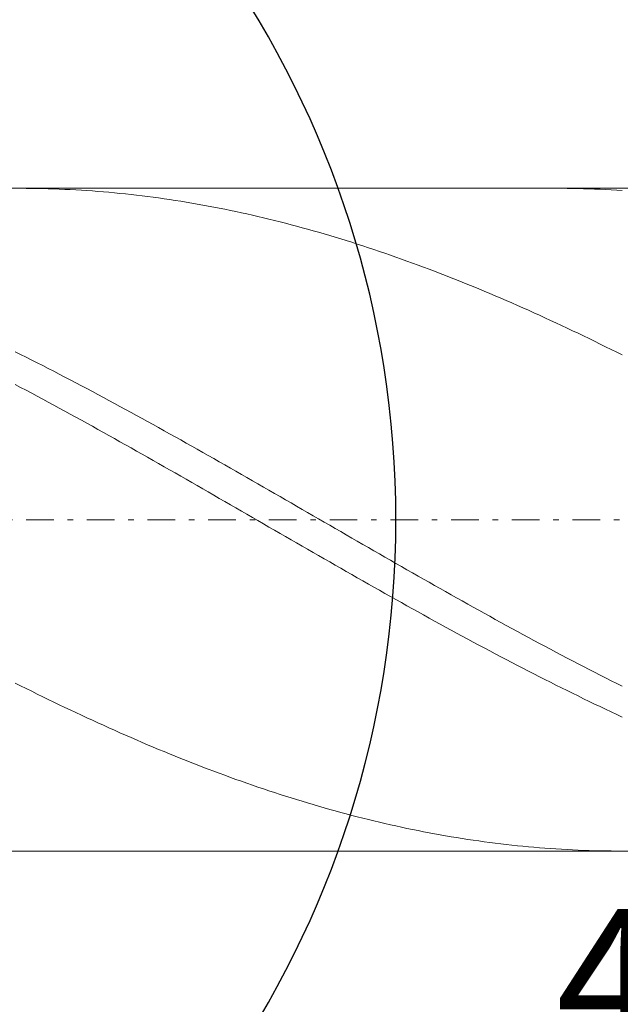
# Model space of a CAD drawing. Units: millimetres. Extents: x -135 to 143, y -100 to 100.
# Drawn here: x -29 to -18, y -5 to 13 of the extents above; entities that cross this region are included whole.
import ezdxf

# ---------------------------------------------------------------- set-up
doc = ezdxf.new("R2010")
doc.units = ezdxf.units.MM
doc.header["$MEASUREMENT"] = 0
doc.linetypes.add('DASHDOT', pattern=[1, 0.5, -0.25, 0, -0.25])
doc.layers.get('0').update_dxf_attribs({"lineweight": 0})
doc.layers.add('Bemassung', color=7, linetype='Continuous', lineweight=0)
doc.layers.add('Geo', color=7, linetype='Continuous', lineweight=0)
doc.styles.get("Standard").update_dxf_attribs({"font": 'Arial'})
doc.dimstyles.new('BEM-ISBE', dxfattribs={"dimtxt": 2.5, "dimasz": 2.5, "dimexe": 1.25, "dimexo": 0.625, "dimtad": 1, "dimdec": 3, "dimzin": 0, "dimdsep": 46, "dimtxsty": 'Standard', "dimblk": 'VDDIM_DEFAULT', "dimcen": 0.09, "dimadec": 3, "dimazin": 0, "dimtol": 1, "dimtm": 1e-09, "dimtfac": 0.5, "dimtdec": 3, "dimtmove": 0, "dimatfit": 3, "dimfxl": 1, "dimtolj": 1, "dimtzin": 0, "dimarcsym": 0})

# ---------------------------------------------------------------- blocks, each defined once
blk = doc.blocks.new('VDDIM_DEFAULT')
at = {"linetype": 'Continuous'}
blk.add_hatch(color=0, dxfattribs=at).paths.add_polyline_path([(0, 0), (-1, -0.1665), (-1, 0.1665)], flags=0)
at = {"color": 0, "linetype": 'Continuous'}
blk.add_lwpolyline([(0, 0), (-1, -0.1665), (-1, 0.1665), (0, 0)], dxfattribs=at)
blk = doc.blocks.new('*D7')
at = {"layer": 'Bemassung', "color": 0, "lineweight": -2}
for p, q in [((-39.5, -9.359), (-39.5, 31.641)), ((5.5, -9.359), (5.5, -2.359)), ((5.5, -7.359), (-39.5, -7.359))]:
    blk.add_line(p, q, dxfattribs=at)
at = {"layer": 'Bemassung', "color": 0}
for p in [(-39.5, -9.359), (5.5, -9.359)]:
    blk.add_point(p, dxfattribs=at)
at = {"layer": 'Bemassung', "color": 0, "lineweight": -2, "xscale": 2.5, "yscale": 2.5, "zscale": 2.5, "rotation": 180}
blk.add_blockref('VDDIM_DEFAULT', (-39.5, -7.359), dxfattribs=at)
at = {"layer": 'Bemassung', "color": 0, "lineweight": -2, "xscale": 2.5, "yscale": 2.5, "zscale": 2.5}
blk.add_blockref('VDDIM_DEFAULT', (5.5, -7.359), dxfattribs=at)
at = {"layer": 'Bemassung', "color": 0, "insert": (-17, -6.693), "char_height": 2.5, "attachment_point": 8}
blk.add_mtext('45', dxfattribs=at)
blk = doc.blocks.new('*D8')
at = {"layer": 'Bemassung', "color": 0, "lineweight": -2}
for p, q in [((-39.5, -9.359), (-39.5, 31.641)), ((60.5, 9.141), (60.5, 31.641)), ((60.5, 29.641), (-39.5, 29.641))]:
    blk.add_line(p, q, dxfattribs=at)
at = {"layer": 'Bemassung', "color": 0}
for p in [(60.5, 9.141), (-39.5, -9.359)]:
    blk.add_point(p, dxfattribs=at)
at = {"layer": 'Bemassung', "color": 0, "lineweight": -2, "xscale": 2.5, "yscale": 2.5, "zscale": 2.5, "rotation": 180}
blk.add_blockref('VDDIM_DEFAULT', (-39.5, 29.641), dxfattribs=at)
at = {"layer": 'Bemassung', "color": 0, "lineweight": -2, "xscale": 2.5, "yscale": 2.5, "zscale": 2.5}
blk.add_blockref('VDDIM_DEFAULT', (60.5, 29.641), dxfattribs=at)
at = {"layer": 'Bemassung', "color": 0, "insert": (10.5, 30.307), "char_height": 2.5, "attachment_point": 8}
blk.add_mtext('100', dxfattribs=at)
blk = doc.blocks.new('*D4')
at = {"layer": 'Bemassung', "color": 0, "lineweight": -2}
for q in [(-32.762, 22.153), (-32.762, -14.871)]:
    blk.add_line((-39.5, 3.641), q, dxfattribs=at)
blk.add_arc((-39.5, 3.641), 17.7, 290, 70, dxfattribs=at)
at = {"layer": 'Bemassung', "color": 0}
for p in [(-33.446, 20.273), (-39.5, 3.641), (-21.8, 3.641), (-33.446, -12.992)]:
    blk.add_point(p, dxfattribs=at)
at = {"layer": 'Bemassung', "color": 0, "lineweight": -2, "xscale": 2.5, "yscale": 2.5, "zscale": 2.5}
for p, rotation in [((-33.446, 20.273), 155.950317696442), ((-33.446, -12.992), 204.049682303558)]:
    blk.add_blockref('VDDIM_DEFAULT', p, dxfattribs=dict(at, rotation=rotation))
at = {"layer": 'Bemassung', "color": 0, "insert": (-27.065, 16.237), "char_height": 2.5, "attachment_point": 8, "rotation": 315.5256}
blk.add_mtext('140°', dxfattribs=at)

msp = doc.modelspace()

# ---------------------------------------------------------------- linework, layer by layer
at = {"layer": 'Geo'}
for p, q in [((-37.3159, 9.6407), (5.5003, 9.6407)), ((-28.6169, 9.6407), (-28.5997, 9.6407)), ((-28.5997, 9.6407), (-28.4997, 9.6403)), ((-28.4997, 9.6403), (-28.3997, 9.6394)), ((-28.3997, 9.6394), (-28.2997, 9.6379)), ((-28.2997, 9.6379), (-28.1997, 9.6358)), ((-28.1997, 9.6358), (-28.0997, 9.6332)), ((-28.0997, 9.6332), (-27.9997, 9.6301)), ((-27.9997, 9.6301), (-27.8997, 9.6264)), ((-18.8894, 9.6407), (-18.7997, 9.6404)), ((-18.7997, 9.6404), (-18.6997, 9.6397)), ((-18.6997, 9.6397), (-18.5997, 9.6383)), ((-18.5997, 9.6383), (-18.4997, 9.6364)), ((-18.4997, 9.6364), (-18.3997, 9.634)), ((-18.3997, 9.634), (-18.2997, 9.631)), ((-18.2997, 9.631), (-18.1997, 9.6275)), ((-27.8997, 9.6264), (-27.7997, 9.6221)), ((-27.7997, 9.6221), (-27.6997, 9.6173)), ((-27.6997, 9.6173), (-27.5997, 9.6119)), ((-27.5997, 9.6119), (-27.4997, 9.606)), ((-27.4997, 9.606), (-27.3997, 9.5996)), ((-27.3997, 9.5996), (-27.2997, 9.5925)), ((-27.2997, 9.5925), (-27.1997, 9.585)), ((-27.1997, 9.585), (-27.0997, 9.5768)), ((-27.0997, 9.5768), (-26.9997, 9.5682)), ((-26.9997, 9.5682), (-26.8997, 9.5589)), ((-26.8997, 9.5589), (-26.7997, 9.5492)), ((-26.7997, 9.5492), (-26.6997, 9.5389)), ((-26.6997, 9.5389), (-26.5997, 9.528)), ((-26.5997, 9.528), (-26.4997, 9.5166)), ((-26.4997, 9.5166), (-26.3997, 9.5046)), ((-26.3997, 9.5046), (-26.2997, 9.4921)), ((-26.2997, 9.4921), (-26.1997, 9.4791)), ((-26.1997, 9.4791), (-26.0997, 9.4655)), ((-26.0997, 9.4655), (-25.9997, 9.4514)), ((-25.9997, 9.4514), (-25.8997, 9.4367)), ((-18.1997, 9.6275), (-18.0997, 9.6233)), ((-18.0997, 9.6233), (-17.9997, 9.6187)), ((-17.9997, 9.6187), (-17.8997, 9.6135)), ((-17.8997, 9.6135), (-17.7997, 9.6077)), ((-17.7997, 9.6077), (-17.6997, 9.6014)), ((-25.8997, 9.4367), (-25.7997, 9.4215)), ((-25.7997, 9.4215), (-25.6997, 9.4058)), ((-25.6997, 9.4058), (-25.5997, 9.3896)), ((-25.5997, 9.3896), (-25.4997, 9.3728)), ((-25.4997, 9.3728), (-25.3997, 9.3554)), ((-25.3997, 9.3554), (-25.2997, 9.3376)), ((-25.2997, 9.3376), (-25.1997, 9.3192)), ((-25.1997, 9.3192), (-25.0997, 9.3003)), ((-25.0997, 9.3003), (-24.9997, 9.2809)), ((-24.9997, 9.2809), (-24.8997, 9.2609)), ((-24.8997, 9.2609), (-24.7997, 9.2404)), ((-24.7997, 9.2404), (-24.6997, 9.2195)), ((-24.6997, 9.2195), (-24.5997, 9.1979)), ((-24.5997, 9.1979), (-24.4997, 9.1759)), ((-24.4997, 9.1759), (-24.3997, 9.1534)), ((-24.3997, 9.1534), (-24.2997, 9.1303)), ((-24.2997, 9.1303), (-24.1997, 9.1068)), ((-24.1997, 9.1068), (-24.0997, 9.0827)), ((-24.0997, 9.0827), (-23.9997, 9.0582)), ((-23.9997, 9.0582), (-23.8997, 9.0331)), ((-23.8997, 9.0331), (-23.7997, 9.0075)), ((-23.7997, 9.0075), (-23.6997, 8.9815)), ((-23.6997, 8.9815), (-23.5997, 8.9549)), ((-23.5997, 8.9549), (-23.4997, 8.9279)), ((-23.4997, 8.9279), (-23.3997, 8.9003)), ((-23.3997, 8.9003), (-23.2997, 8.8723)), ((-23.2997, 8.8723), (-23.1997, 8.8438)), ((-23.1997, 8.8438), (-23.0997, 8.8148)), ((-23.0997, 8.8148), (-22.9997, 8.7853)), ((-22.9997, 8.7853), (-22.8997, 8.7554)), ((-22.8997, 8.7554), (-22.7997, 8.725)), ((-22.7997, 8.725), (-22.6997, 8.6941)), ((-22.6997, 8.6941), (-22.5997, 8.6627)), ((-22.5997, 8.6627), (-22.4997, 8.6309)), ((-22.4997, 8.6309), (-22.3997, 8.5986)), ((-22.3997, 8.5986), (-22.2997, 8.5659)), ((-22.2997, 8.5659), (-22.1997, 8.5326)), ((-22.1997, 8.5326), (-22.0997, 8.499)), ((-22.0997, 8.499), (-21.9997, 8.4649)), ((-21.9997, 8.4649), (-21.8997, 8.4303)), ((-21.8997, 8.4303), (-21.7997, 8.3953)), ((-21.7997, 8.3953), (-21.6997, 8.3599)), ((-21.6997, 8.3599), (-21.5997, 8.324)), ((-21.5997, 8.324), (-21.4997, 8.2877)), ((-21.4997, 8.2877), (-21.3997, 8.251)), ((-21.3997, 8.251), (-21.2997, 8.2138)), ((-21.2997, 8.2138), (-21.1997, 8.1763)), ((-21.1997, 8.1763), (-21.0997, 8.1382)), ((-21.0997, 8.1382), (-20.9997, 8.0998)), ((-20.9997, 8.0998), (-20.8997, 8.061)), ((-20.8997, 8.061), (-20.7997, 8.0217)), ((-20.7997, 8.0217), (-20.6997, 7.9821)), ((-20.6997, 7.9821), (-20.5997, 7.942)), ((-20.5997, 7.942), (-20.4997, 7.9016)), ((-20.4997, 7.9016), (-20.3997, 7.8607)), ((-20.3997, 7.8607), (-20.2997, 7.8195)), ((-20.2997, 7.8195), (-20.1997, 7.7779)), ((-20.1997, 7.7779), (-20.0997, 7.7359)), ((-20.0997, 7.7359), (-19.9997, 7.6935)), ((-19.9997, 7.6935), (-19.8997, 7.6507)), ((-19.8997, 7.6507), (-19.7997, 7.6076)), ((-19.7997, 7.6076), (-19.6997, 7.5641)), ((-19.6997, 7.5641), (-19.5997, 7.5202)), ((-19.5997, 7.5202), (-19.4997, 7.476)), ((-19.4997, 7.476), (-19.3997, 7.4315)), ((-19.3997, 7.4315), (-19.2997, 7.3865)), ((-19.2997, 7.3865), (-19.1997, 7.3412)), ((-19.1997, 7.3412), (-19.0997, 7.2956)), ((-19.0997, 7.2956), (-18.9997, 7.2497)), ((-18.9997, 7.2497), (-18.8997, 7.2034)), ((-18.8997, 7.2034), (-18.7997, 7.1568)), ((-18.7997, 7.1568), (-18.6997, 7.1098)), ((-18.6997, 7.1098), (-18.5997, 7.0626)), ((-18.5997, 7.0626), (-18.4997, 7.015)), ((-18.4997, 7.015), (-18.3997, 6.9671)), ((-18.3997, 6.9671), (-18.2997, 6.9189)), ((-18.2997, 6.9189), (-18.1997, 6.8704)), ((-18.1997, 6.8704), (-18.0997, 6.8216)), ((-18.0997, 6.8216), (-17.9997, 6.7725)), ((-28.6997, 6.682), (-28.5997, 6.6321)), ((-28.5997, 6.6321), (-28.4997, 6.5819)), ((-17.9997, 6.7725), (-17.8997, 6.7231)), ((-17.8997, 6.7231), (-17.7997, 6.6734)), ((-17.7997, 6.6734), (-17.6997, 6.6234)), ((-28.4997, 6.5819), (-28.3997, 6.5314)), ((-28.3997, 6.5314), (-28.2997, 6.4807)), ((-28.2997, 6.4807), (-28.1997, 6.4297)), ((-28.1997, 6.4297), (-28.0997, 6.3785)), ((-28.0997, 6.3785), (-27.9997, 6.327)), ((-27.9997, 6.327), (-27.8997, 6.2752)), ((-27.8997, 6.2752), (-27.7997, 6.2232)), ((-28.6997, 6.0894), (-28.5997, 6.0366)), ((-27.7997, 6.2232), (-27.6997, 6.171)), ((-27.6997, 6.171), (-27.5997, 6.1185)), ((-27.5997, 6.1185), (-27.4997, 6.0658)), ((-27.4997, 6.0658), (-27.3997, 6.0129)), ((-28.5997, 6.0366), (-28.4997, 5.9835)), ((-28.4997, 5.9835), (-28.3997, 5.9303)), ((-28.3997, 5.9303), (-28.2997, 5.8768)), ((-27.3997, 6.0129), (-27.2997, 5.9598)), ((-27.2997, 5.9598), (-27.1997, 5.9064)), ((-27.1997, 5.9064), (-27.0997, 5.8528)), ((-28.2997, 5.8768), (-28.1997, 5.8231)), ((-28.1997, 5.8231), (-28.0997, 5.7693)), ((-28.0997, 5.7693), (-27.9997, 5.7152)), ((-27.9997, 5.7152), (-27.8997, 5.6609)), ((-27.0997, 5.8528), (-26.9997, 5.7991)), ((-26.9997, 5.7991), (-26.8997, 5.7451)), ((-26.8997, 5.7451), (-26.7997, 5.6909)), ((-27.8997, 5.6609), (-27.7997, 5.6064)), ((-27.7997, 5.6064), (-27.6997, 5.5518)), ((-27.6997, 5.5518), (-27.5997, 5.497)), ((-26.7997, 5.6909), (-26.6997, 5.6366)), ((-26.6997, 5.6366), (-26.5997, 5.582)), ((-26.5997, 5.582), (-26.4997, 5.5273)), ((-26.4997, 5.5273), (-26.3997, 5.4724)), ((-27.5997, 5.497), (-27.4997, 5.442)), ((-27.4997, 5.442), (-27.3997, 5.3869)), ((-27.3997, 5.3869), (-27.2997, 5.3315)), ((-26.3997, 5.4724), (-26.2997, 5.4174)), ((-26.2997, 5.4174), (-26.1997, 5.3621)), ((-26.1997, 5.3621), (-26.0997, 5.3068)), ((-27.2997, 5.3315), (-27.1997, 5.2761)), ((-27.1997, 5.2761), (-27.0997, 5.2204)), ((-27.0997, 5.2204), (-26.9997, 5.1647)), ((-26.0997, 5.3068), (-25.9997, 5.2512)), ((-25.9997, 5.2512), (-25.8997, 5.1955)), ((-25.8997, 5.1955), (-25.7997, 5.1397)), ((-26.9997, 5.1647), (-26.8997, 5.1088)), ((-26.8997, 5.1088), (-26.7997, 5.0527)), ((-26.7997, 5.0527), (-26.6997, 4.9965)), ((-26.6997, 4.9965), (-26.5997, 4.9402)), ((-25.7997, 5.1397), (-25.6997, 5.0837)), ((-25.6997, 5.0837), (-25.5997, 5.0276)), ((-25.5997, 5.0276), (-25.4997, 4.9714)), ((-26.5997, 4.9402), (-26.4997, 4.8838)), ((-26.4997, 4.8838), (-26.3997, 4.8273)), ((-26.3997, 4.8273), (-26.2997, 4.7706)), ((-25.4997, 4.9714), (-25.3997, 4.915)), ((-25.3997, 4.915), (-25.2997, 4.8585)), ((-25.2997, 4.8585), (-25.1997, 4.802)), ((-26.2997, 4.7706), (-26.1997, 4.7139)), ((-26.1997, 4.7139), (-26.0997, 4.657)), ((-26.0997, 4.657), (-25.9997, 4.6001)), ((-25.1997, 4.802), (-25.0997, 4.7453)), ((-25.0997, 4.7453), (-24.9997, 4.6885)), ((-24.9997, 4.6885), (-24.8997, 4.6316)), ((-25.9997, 4.6001), (-25.8997, 4.543)), ((-25.8997, 4.543), (-25.7997, 4.4859)), ((-25.7997, 4.4859), (-25.6997, 4.4287)), ((-24.8997, 4.6316), (-24.7997, 4.5746)), ((-24.7997, 4.5746), (-24.6997, 4.5175)), ((-24.6997, 4.5175), (-24.5997, 4.4604)), ((-24.5997, 4.4604), (-24.4997, 4.4031)), ((-25.6997, 4.4287), (-25.5997, 4.3714)), ((-25.5997, 4.3714), (-25.4997, 4.3141)), ((-25.4997, 4.3141), (-25.3997, 4.2567)), ((-24.4997, 4.4031), (-24.3997, 4.3458)), ((-24.3997, 4.3458), (-24.2997, 4.2885)), ((-24.2997, 4.2885), (-24.1997, 4.231)), ((-25.3997, 4.2567), (-25.2997, 4.1992)), ((-25.2997, 4.1992), (-25.1997, 4.1417)), ((-25.1997, 4.1417), (-25.0997, 4.0842)), ((-24.1997, 4.231), (-24.0997, 4.1735)), ((-24.0997, 4.1735), (-23.9997, 4.116)), ((-23.9997, 4.116), (-23.8997, 4.0584)), ((-25.0997, 4.0842), (-24.9997, 4.0266)), ((-24.9997, 4.0266), (-24.8997, 3.969)), ((-24.8997, 3.969), (-24.7997, 3.9113)), ((-23.8997, 4.0584), (-23.7997, 4.0008)), ((-23.7997, 4.0008), (-23.6997, 3.9432)), ((-23.6997, 3.9432), (-23.5997, 3.8855)), ((-24.7997, 3.9113), (-24.6997, 3.8536)), ((-24.6997, 3.8536), (-24.5997, 3.7959)), ((-24.5997, 3.7959), (-24.4997, 3.7382)), ((-23.5997, 3.8855), (-23.4997, 3.8278)), ((-23.4997, 3.8278), (-23.3997, 3.7701)), ((-23.3997, 3.7701), (-23.2997, 3.7124)), ((-24.4997, 3.7382), (-24.3997, 3.6804)), ((-24.3997, 3.6804), (-24.2997, 3.6227)), ((-24.2997, 3.6227), (-24.1997, 3.565)), ((-23.2997, 3.7124), (-23.1997, 3.6546)), ((-23.1997, 3.6546), (-23.0997, 3.5969)), ((-23.0997, 3.5969), (-22.9997, 3.5392)), ((-24.1997, 3.565), (-24.0997, 3.5072)), ((-24.0997, 3.5072), (-23.9997, 3.4495)), ((-23.9997, 3.4495), (-23.8997, 3.3918)), ((-23.8997, 3.3918), (-23.7997, 3.3342)), ((-22.9997, 3.5392), (-22.8997, 3.4814)), ((-22.8997, 3.4814), (-22.7997, 3.4237)), ((-22.7997, 3.4237), (-22.6997, 3.3661)), ((-23.7997, 3.3342), (-23.6997, 3.2765)), ((-23.6997, 3.2765), (-23.5997, 3.2189)), ((-23.5997, 3.2189), (-23.4997, 3.1613)), ((-22.6997, 3.3661), (-22.5997, 3.3084)), ((-22.5997, 3.3084), (-22.4997, 3.2508)), ((-22.4997, 3.2508), (-22.3997, 3.1932)), ((-23.4997, 3.1613), (-23.3997, 3.1038)), ((-23.3997, 3.1038), (-23.2997, 3.0463)), ((-23.2997, 3.0463), (-23.1997, 2.9889)), ((-22.3997, 3.1932), (-22.2997, 3.1356)), ((-22.2997, 3.1356), (-22.1997, 3.0781)), ((-22.1997, 3.0781), (-22.0997, 3.0207)), ((-23.1997, 2.9889), (-23.0997, 2.9315)), ((-23.0997, 2.9315), (-22.9997, 2.8743)), ((-22.9997, 2.8743), (-22.8997, 2.817)), ((-22.0997, 3.0207), (-21.9997, 2.9633)), ((-21.9997, 2.9633), (-21.8997, 2.9059)), ((-21.8997, 2.9059), (-21.7997, 2.8487)), ((-22.8997, 2.817), (-22.7997, 2.7599)), ((-22.7997, 2.7599), (-22.6997, 2.7028)), ((-22.6997, 2.7028), (-22.5997, 2.6458)), ((-21.7997, 2.8487), (-21.6997, 2.7915)), ((-21.6997, 2.7915), (-21.5997, 2.7344)), ((-21.5997, 2.7344), (-21.4997, 2.6773)), ((-21.4997, 2.6773), (-21.3997, 2.6204)), ((-22.5997, 2.6458), (-22.4997, 2.5889)), ((-22.4997, 2.5889), (-22.3997, 2.5321)), ((-22.3997, 2.5321), (-22.2997, 2.4755)), ((-21.3997, 2.6204), (-21.2997, 2.5635)), ((-21.2997, 2.5635), (-21.1997, 2.5068)), ((-21.1997, 2.5068), (-21.0997, 2.4502)), ((-22.2997, 2.4755), (-22.1997, 2.4189)), ((-22.1997, 2.4189), (-22.0997, 2.3624)), ((-22.0997, 2.3624), (-21.9997, 2.3061)), ((-21.0997, 2.4502), (-20.9997, 2.3936)), ((-20.9997, 2.3936), (-20.8997, 2.3372)), ((-20.8997, 2.3372), (-20.7997, 2.2809)), ((-21.9997, 2.3061), (-21.8997, 2.2498)), ((-21.8997, 2.2498), (-21.7997, 2.1937)), ((-21.7997, 2.1937), (-21.6997, 2.1378)), ((-20.7997, 2.2809), (-20.6997, 2.2247)), ((-20.6997, 2.2247), (-20.5997, 2.1687)), ((-20.5997, 2.1687), (-20.4997, 2.1128)), ((-21.6997, 2.1378), (-21.5997, 2.0819)), ((-21.5997, 2.0819), (-21.4997, 2.0263)), ((-21.4997, 2.0263), (-21.3997, 1.9707)), ((-21.3997, 1.9707), (-21.2997, 1.9154)), ((-20.4997, 2.1128), (-20.3997, 2.057)), ((-20.3997, 2.057), (-20.2997, 2.0014)), ((-20.2997, 2.0014), (-20.1997, 1.946)), ((-21.2997, 1.9154), (-21.1997, 1.8601)), ((-21.1997, 1.8601), (-21.0997, 1.8051)), ((-21.0997, 1.8051), (-20.9997, 1.7502)), ((-20.1997, 1.946), (-20.0997, 1.8907)), ((-20.0997, 1.8907), (-19.9997, 1.8355)), ((-19.9997, 1.8355), (-19.8997, 1.7805)), ((-20.9997, 1.7502), (-20.8997, 1.6955)), ((-20.8997, 1.6955), (-20.7997, 1.641)), ((-20.7997, 1.641), (-20.6997, 1.5866)), ((-19.8997, 1.7805), (-19.7997, 1.7257)), ((-19.7997, 1.7257), (-19.6997, 1.6711)), ((-19.6997, 1.6711), (-19.5997, 1.6167)), ((-19.5997, 1.6167), (-19.4997, 1.5624)), ((-20.6997, 1.5866), (-20.5997, 1.5325)), ((-20.5997, 1.5325), (-20.4997, 1.4785)), ((-20.4997, 1.4785), (-20.3997, 1.4248)), ((-19.4997, 1.5624), (-19.3997, 1.5083)), ((-19.3997, 1.5083), (-19.2997, 1.4545)), ((-19.2997, 1.4545), (-19.1997, 1.4008)), ((-20.3997, 1.4248), (-20.2997, 1.3712)), ((-20.2997, 1.3712), (-20.1997, 1.3179)), ((-20.1997, 1.3179), (-20.0997, 1.2648)), ((-20.0997, 1.2648), (-19.9997, 1.2119)), ((-19.1997, 1.4008), (-19.0997, 1.3474)), ((-19.0997, 1.3474), (-18.9997, 1.2941)), ((-18.9997, 1.2941), (-18.8997, 1.2411)), ((-19.9997, 1.2119), (-19.8997, 1.1592)), ((-19.8997, 1.1592), (-19.7997, 1.1067)), ((-19.7997, 1.1067), (-19.6997, 1.0545)), ((-18.8997, 1.2411), (-18.7997, 1.1883)), ((-18.7997, 1.1883), (-18.6997, 1.1357)), ((-18.6997, 1.1357), (-18.5997, 1.0834)), ((-18.5997, 1.0834), (-18.4997, 1.0313)), ((-19.6997, 1.0545), (-19.5997, 1.0025)), ((-19.5997, 1.0025), (-19.4997, 0.9508)), ((-19.4997, 0.9508), (-19.3997, 0.8993)), ((-19.3997, 0.8993), (-19.2997, 0.8481)), ((-18.4997, 1.0313), (-18.3997, 0.9794)), ((-18.3997, 0.9794), (-18.2997, 0.9278)), ((-18.2997, 0.9278), (-18.1997, 0.8764)), ((-19.2997, 0.8481), (-19.1997, 0.7971)), ((-19.1997, 0.7971), (-19.0997, 0.7464)), ((-19.0997, 0.7464), (-18.9997, 0.696)), ((-18.1997, 0.8764), (-18.0997, 0.8253)), ((-18.0997, 0.8253), (-17.9997, 0.7744)), ((-17.9997, 0.7744), (-17.8997, 0.7238)), ((-17.8997, 0.7238), (-17.7997, 0.6735)), ((-28.6997, 0.6822), (-28.5997, 0.6321)), ((-28.5997, 0.6321), (-28.4997, 0.5823)), ((-28.4997, 0.5823), (-28.3997, 0.5327)), ((-18.9997, 0.696), (-18.8997, 0.6458)), ((-18.8997, 0.6458), (-18.7997, 0.5959)), ((-18.7997, 0.5959), (-18.6997, 0.5463)), ((-18.6997, 0.5463), (-18.5997, 0.497)), ((-17.7997, 0.6735), (-17.6997, 0.6235)), ((-28.3997, 0.5327), (-28.2997, 0.4835)), ((-28.2997, 0.4835), (-28.1997, 0.4345)), ((-28.1997, 0.4345), (-28.0997, 0.3859)), ((-28.0997, 0.3859), (-27.9997, 0.3375)), ((-18.5997, 0.497), (-18.4997, 0.448)), ((-18.4997, 0.448), (-18.3997, 0.3992)), ((-18.3997, 0.3992), (-18.2997, 0.3508)), ((-27.9997, 0.3375), (-27.8997, 0.2895)), ((-27.8997, 0.2895), (-27.7997, 0.2418)), ((-27.7997, 0.2418), (-27.6997, 0.1943)), ((-27.6997, 0.1943), (-27.5997, 0.1472)), ((-18.2997, 0.3508), (-18.1997, 0.3027)), ((-18.1997, 0.3027), (-18.0997, 0.2548)), ((-18.0997, 0.2548), (-17.9997, 0.2073)), ((-17.9997, 0.2073), (-17.8997, 0.1602)), ((-27.5997, 0.1472), (-27.4997, 0.1005)), ((-27.4997, 0.1005), (-27.3997, 0.054)), ((-27.3997, 0.054), (-27.2997, 0.0079)), ((-27.2997, 0.0079), (-27.1997, -0.0379)), ((-17.8997, 0.1602), (-17.7997, 0.1133)), ((-17.7997, 0.1133), (-17.6997, 0.0667)), ((-27.1997, -0.0379), (-27.0997, -0.0833)), ((-27.0997, -0.0833), (-26.9997, -0.1284)), ((-26.9997, -0.1284), (-26.8997, -0.1732)), ((-26.8997, -0.1732), (-26.7997, -0.2176)), ((-26.7997, -0.2176), (-26.6997, -0.2616)), ((-26.6997, -0.2616), (-26.5997, -0.3053)), ((-26.5997, -0.3053), (-26.4997, -0.3486)), ((-26.4997, -0.3486), (-26.3997, -0.3915)), ((-26.3997, -0.3915), (-26.2997, -0.4341)), ((-26.2997, -0.4341), (-26.1997, -0.4763)), ((-26.1997, -0.4763), (-26.0997, -0.5181)), ((-26.0997, -0.5181), (-25.9997, -0.5595)), ((-25.9997, -0.5595), (-25.8997, -0.6005)), ((-25.8997, -0.6005), (-25.7997, -0.6412)), ((-25.7997, -0.6412), (-25.6997, -0.6814)), ((-25.6997, -0.6814), (-25.5997, -0.7213)), ((-25.5997, -0.7213), (-25.4997, -0.7607)), ((-25.4997, -0.7607), (-25.3997, -0.7998)), ((-25.3997, -0.7998), (-25.2997, -0.8384)), ((-25.2997, -0.8384), (-25.1997, -0.8766)), ((-25.1997, -0.8766), (-25.0997, -0.9144)), ((-25.0997, -0.9144), (-24.9997, -0.9517)), ((-24.9997, -0.9517), (-24.8997, -0.9887)), ((-24.8997, -0.9887), (-24.7997, -1.0252)), ((-24.7997, -1.0252), (-24.6997, -1.0613)), ((-24.6997, -1.0613), (-24.5997, -1.0969)), ((-24.5997, -1.0969), (-24.4997, -1.1321)), ((-24.4997, -1.1321), (-24.3997, -1.1669)), ((-24.3997, -1.1669), (-24.2997, -1.2012)), ((-24.2997, -1.2012), (-24.1997, -1.2351)), ((-24.1997, -1.2351), (-24.0997, -1.2685)), ((-24.0997, -1.2685), (-23.9997, -1.3015)), ((-23.9997, -1.3015), (-23.8997, -1.334)), ((-23.8997, -1.334), (-23.7997, -1.366)), ((-23.7997, -1.366), (-23.6997, -1.3976)), ((-23.6997, -1.3976), (-23.5997, -1.4287)), ((-23.5997, -1.4287), (-23.4997, -1.4594)), ((-23.4997, -1.4594), (-23.3997, -1.4896)), ((-23.3997, -1.4896), (-23.2997, -1.5193)), ((-23.2997, -1.5193), (-23.1997, -1.5485)), ((-23.1997, -1.5485), (-23.0997, -1.5772)), ((-23.0997, -1.5772), (-22.9997, -1.6055)), ((-22.9997, -1.6055), (-22.8997, -1.6333)), ((-22.8997, -1.6333), (-22.7997, -1.6606)), ((-22.7997, -1.6606), (-22.6997, -1.6873)), ((-22.6997, -1.6873), (-22.5997, -1.7137)), ((-22.5997, -1.7137), (-22.4997, -1.7395)), ((-22.4997, -1.7395), (-22.3997, -1.7648)), ((-22.3997, -1.7648), (-22.2997, -1.7896)), ((-22.2997, -1.7896), (-22.1997, -1.8139)), ((-22.1997, -1.8139), (-22.0997, -1.8377)), ((-22.0997, -1.8377), (-21.9997, -1.861)), ((-21.9997, -1.861), (-21.8997, -1.8838)), ((-21.8997, -1.8838), (-21.7997, -1.906)), ((-21.7997, -1.906), (-21.6997, -1.9278)), ((-21.6997, -1.9278), (-21.5997, -1.949)), ((-21.5997, -1.949), (-21.4997, -1.9697)), ((-21.4997, -1.9697), (-21.3997, -1.99)), ((-21.3997, -1.99), (-21.2997, -2.0096)), ((-21.2997, -2.0096), (-21.1997, -2.0288)), ((-21.1997, -2.0288), (-21.0997, -2.0474)), ((-21.0997, -2.0474), (-20.9997, -2.0655)), ((-20.9997, -2.0655), (-20.8997, -2.0831)), ((-20.8997, -2.0831), (-20.7997, -2.1002)), ((-20.7997, -2.1002), (-20.6997, -2.1167)), ((-20.6997, -2.1167), (-20.5997, -2.1327)), ((-20.5997, -2.1327), (-20.4997, -2.1481)), ((-20.4997, -2.1481), (-20.3997, -2.163)), ((-20.3997, -2.163), (-20.2997, -2.1774)), ((-20.2997, -2.1774), (-20.1997, -2.1913)), ((-20.1997, -2.1913), (-20.0997, -2.2046)), ((-20.0997, -2.2046), (-19.9997, -2.2173)), ((-19.9997, -2.2173), (-19.8997, -2.2295)), ((-19.8997, -2.2295), (-19.7997, -2.2412)), ((-19.7997, -2.2412), (-19.6997, -2.2523)), ((-19.6997, -2.2523), (-19.5997, -2.2629)), ((-19.5997, -2.2629), (-19.4997, -2.273)), ((-19.4997, -2.273), (-19.3997, -2.2824)), ((-19.3997, -2.2824), (-19.2997, -2.2914)), ((-19.2997, -2.2914), (-19.1997, -2.2998)), ((-19.1997, -2.2998), (-19.0997, -2.3076)), ((-19.0997, -2.3076), (-18.9997, -2.3149)), ((-18.9997, -2.3149), (-18.8997, -2.3216)), ((-37.3159, -2.3593), (5.5003, -2.3593)), ((-18.8997, -2.3216), (-18.7997, -2.3278)), ((-18.7997, -2.3278), (-18.6997, -2.3335)), ((-18.6997, -2.3335), (-18.5997, -2.3385)), ((-18.5997, -2.3385), (-18.4997, -2.3431)), ((-18.4997, -2.3431), (-18.3997, -2.347)), ((-18.3997, -2.347), (-18.2997, -2.3505)), ((-18.2997, -2.3505), (-18.1997, -2.3533)), ((-18.1997, -2.3533), (-18.0997, -2.3556)), ((-18.0997, -2.3556), (-17.9997, -2.3574)), ((-17.9997, -2.3574), (-17.8997, -2.3586)), ((-17.8997, -2.3586), (-17.7997, -2.3592)), ((-17.7997, -2.3592), (-17.7341, -2.3593))]:
    msp.add_line(p, q, dxfattribs=at)
at = {"layer": 'Geo', "linetype": 'Dashdot'}
msp.add_line((-39.4997, 3.6407), (60.5003, 3.6407), dxfattribs=at)

# ---------------------------------------------------------------- dimensions: what is measured, and where the dimension line sits
at = {"layer": 'Bemassung'}
for base, p1, text, picture, middle in [((-39.4997, 29.6407), (60.5003, 9.1407), '100', '*D8', (10.5003, 30.3073)), ((-39.4997, -7.3593), (5.5003, -9.3593), '45', '*D7', (-16.9997, -6.6927))]:
    dim = msp.add_linear_dim(base=base, p1=p1, p2=(-39.4997, -9.3593), text=text, dimstyle='BEM-ISBE', override={"dimgap": 0.625, "dimlfac": 1, "dimzin": 8, "dimtol": 0, "dimlim": 0, "dimtzin": 8}, dxfattribs=at)
    dim.commit()
    dim.dimension.update_dxf_attribs({"geometry": picture, "text_midpoint": middle})
dim = msp.add_angular_dim_2l(base=(-21.7997, 3.6407), line1=((-39.4997, 3.6407), (-33.446, -12.9919)), line2=((-33.446, 20.2732), (-39.4997, 3.6407)), text='140°', dimstyle='BEM-ISBE', override={"dimgap": 0.625, "dimazin": 2, "dimtol": 0, "dimlim": 0, "dimtzin": 8}, dxfattribs=at)
dim.commit()
dim.dimension.update_dxf_attribs({"geometry": '*D4', "text_midpoint": (-27.0646, 16.2366)})

doc.saveas('drawing.dxf')
